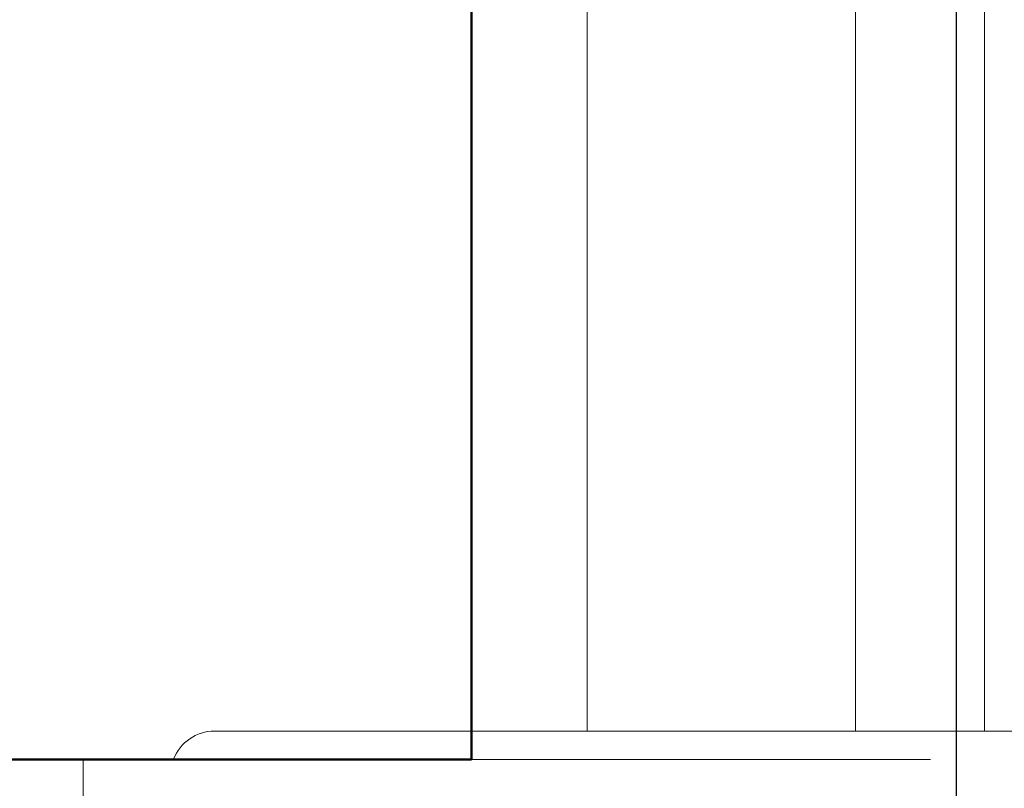
# Model space of a CAD drawing. Units: inches. Extents: x 0 to 1188, y 0 to 840.
# Drawn here: x 648 to 677, y 551 to 574 of the extents above; entities that cross this region are included whole.
import ezdxf

# ---------------------------------------------------------------- set-up
doc = ezdxf.new("R2010")
doc.units = ezdxf.units.IN
doc.header["$MEASUREMENT"] = 0
doc.layers.get('Defpoints').update_dxf_attribs({"color": 251})
doc.layers.add('Geometria schizzo(ISO)', color=7, linetype='Continuous', lineweight=50, true_color=0x262659)
doc.layers.add('Spigoli visibili(ISO)', color=7, linetype='Continuous', lineweight=50, true_color=0x262659)
doc.styles.add('Text_Std', font='arial.ttf')
doc.dimstyles.new('Dim_Std', dxfattribs={"dimscale": 4, "dimtxt": 2, "dimasz": 2, "dimexe": 2, "dimexo": 2, "dimgap": 0.5, "dimtad": 1, "dimdec": 0, "dimzin": 0, "dimdsep": 46, "dimtxsty": 'Text_Std', "dimblk": 'ARCHTICK', "dimcen": 0.09, "dimclrd": 256, "dimclre": 256, "dimclrt": 256, "dimadec": 0, "dimazin": 0, "dimtfac": 1, "dimtdec": 0, "dimtofl": 0, "dimtmove": 2, "dimatfit": 3, "dimldrblk": 'CLOSEDBLANK', "dimfxl": 1, "dimtolj": 1, "dimtzin": 0, "dimlwd": -1, "dimlwe": -1, "dimarcsym": 1})

# ---------------------------------------------------------------- blocks, each defined once
blk = doc.blocks.new('_ArchTick')
at = {"color": 0, "linetype": 'ByBlock', "const_width": 0.15}
blk.add_lwpolyline([(-0.5, -0.5), (0.5, 0.5)], dxfattribs=at)
blk = doc.blocks.new('*D58')
at = {"transparency": 16777216}
for p, q in [((613.605, 592.335), (569.966, 592.335)), ((577.966, 169.335), (577.966, 592.335)), ((662.654, 169.335), (569.966, 169.335))]:
    blk.add_line(p, q, dxfattribs=at)
at = {"layer": 'Defpoints', "color": 0, "transparency": 16777216}
for p in [(577.966, 592.335), (621.605, 592.335), (670.654, 169.335)]:
    blk.add_point(p, dxfattribs=at)
at = {"transparency": 16777216, "xscale": 8, "yscale": 8, "zscale": 8}
for p, rotation in [((577.966, 592.335), 90), ((577.966, 169.335), 270)]:
    blk.add_blockref('_ArchTick', p, dxfattribs=dict(at, rotation=rotation))
at = {"transparency": 16777216, "insert": (571.879, 380.835), "char_height": 8, "attachment_point": 5, "rotation": 90, "style": 'Text_Std'}
blk.add_mtext('\\A1;423', dxfattribs=at)
blk = doc.blocks.new('_ClosedBlank')
at = {"color": 0, "linetype": 'ByBlock', "lineweight": -2}
for p, q in [((-1, 0.1667), (0, 0)), ((-1, 0.1667), (-1, -0.1667)), ((0, 0), (-1, -0.1667))]:
    blk.add_line(p, q, dxfattribs=at)
blk = doc.blocks.new('*D61')
at = {"transparency": 16777216}
for p, q in [((676.054, 584.135), (676.054, 498.034)), ((906.984, 435.335), (906.984, 514.034)), ((906.984, 506.034), (676.054, 506.034))]:
    blk.add_line(p, q, dxfattribs=at)
at = {"layer": 'Defpoints', "color": 0, "transparency": 16777216}
for p in [(676.054, 592.135), (676.054, 506.034), (906.984, 427.335)]:
    blk.add_point(p, dxfattribs=at)
at = {"transparency": 16777216, "xscale": 8, "yscale": 8, "zscale": 8, "rotation": 180}
blk.add_blockref('_ArchTick', (676.054, 506.034), dxfattribs=at)
at = {"transparency": 16777216, "xscale": 8, "yscale": 8, "zscale": 8}
blk.add_blockref('_ArchTick', (906.984, 506.034), dxfattribs=at)
at = {"transparency": 16777216, "insert": (791.519, 512.119), "char_height": 8, "attachment_point": 5, "style": 'Text_Std'}
blk.add_mtext('\\A1;180 MAX', dxfattribs=at)

msp = doc.modelspace()

# ---------------------------------------------------------------- linework, layer by layer
at = {"color": 7}
for p, q in [((661.605, 552.335), (661.605, 592.335)), ((621.605, 552.335), (661.605, 552.335))]:
    msp.add_line(p, q, dxfattribs=at)
at = {"layer": 'Geometria schizzo(ISO)', "color": 7}
for p, q in [((661.605, 592.335), (661.605, 552.335)), ((661.605, 552.335), (621.605, 552.335))]:
    msp.add_line(p, q, dxfattribs=at)
at = {"layer": 'Spigoli visibili(ISO)', "color": 7, "linetype": 'Continuous', "lineweight": 18}
for p, q in [((665.054, 553.179), (665.054, 592.135)), ((676.904, 592.135), (676.904, 553.179)), ((673.054, 553.179), (673.054, 588.128)), ((696.105, 553.179), (653.945, 553.179)), ((650.025, 552.335), (670.786, 552.335)), ((650.025, 552.335), (650.025, 549.491)), ((670.786, 552.335), (675.292, 552.335))]:
    msp.add_line(p, q, dxfattribs=at)
msp.add_arc((653.945, 551.869), 1.31, 90, 159.1407, dxfattribs=at)

# ---------------------------------------------------------------- dimensions: what is measured, and where the dimension line sits
dim = msp.add_linear_dim(base=(577.966, 592.335), p1=(670.654, 169.335), p2=(621.605, 592.335), angle=90, dimstyle='Dim_Std')
dim.commit()
dim.dimension.update_dxf_attribs({"geometry": '*D58', "text_midpoint": (571.879, 380.835)})
dim = msp.add_linear_dim(base=(676.054, 506.034), p1=(906.984, 427.335), p2=(676.054, 592.135), text='180 MAX', dimstyle='Dim_Std')
dim.commit()
dim.dimension.update_dxf_attribs({"geometry": '*D61', "text_midpoint": (791.519, 512.119)})

doc.saveas('drawing.dxf')
